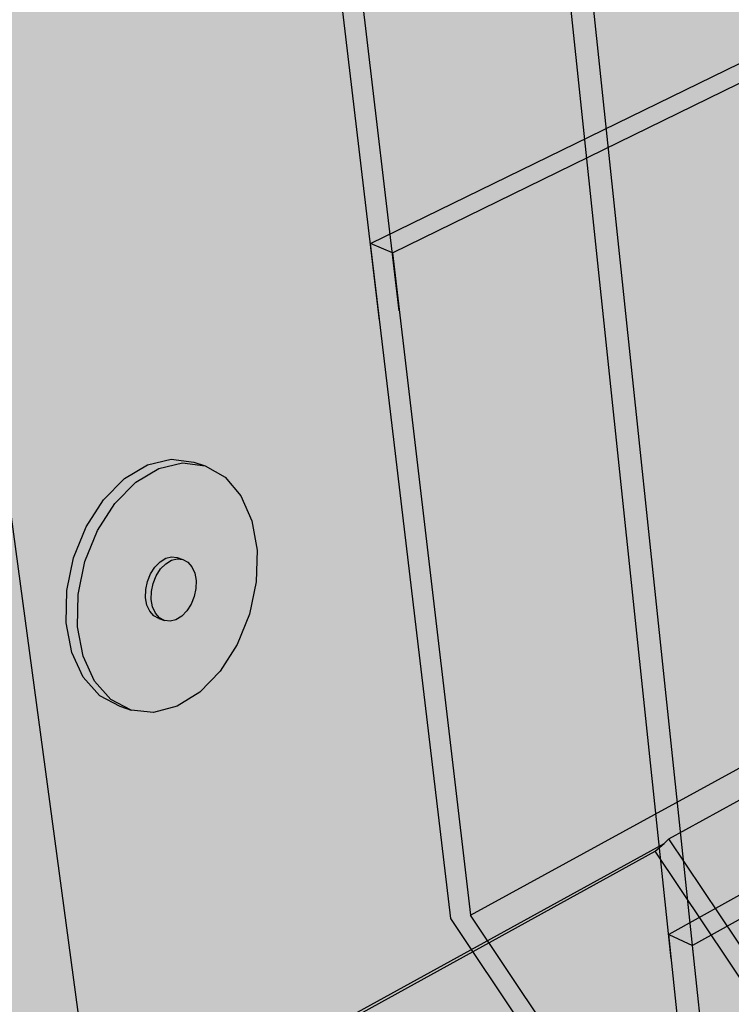
# Model space of a CAD drawing. Units: inches. Extents: x 1682 to 1783, y 1677 to 1740.
# Drawn here: x 1745 to 1750, y 1699 to 1706 of the extents above; entities that cross this region are included whole.
import ezdxf

# ---------------------------------------------------------------- set-up
doc = ezdxf.new("R2010")
doc.units = ezdxf.units.IN
doc.header["$MEASUREMENT"] = 0
for name, color, linetype in [('020 WITH CANT', 7, 'Continuous'), ('031 Alsan RS on SBS Strip-in With Cant', 7, 'Continuous'), ('0310 + Extend SBS Strip-in Vertically With Cant', 7, 'Continuous'), ('035 Membrane Granules With Cant', 7, 'Continuous'), ('0510 Alsan RS on SBS Strip-in Without Cant', 7, 'Continuous'), ('05100 + Extend Strip-in Vertically Without Cant', 7, 'Continuous'), ('072 + Extend Vertically', 7, 'Continuous'), ('074 +  Extend Vertically', 7, 'Continuous')]:
    doc.layers.add(name, color=color, linetype=linetype)

msp = doc.modelspace()

# ---------------------------------------------------------------- hatches: boundary and pattern name
at = {"layer": '020 WITH CANT'}
h = msp.add_hatch(color=252, dxfattribs=at)
h.dxf.hatch_style = 1
h.paths.add_polyline_path([(1769.94080501497, 1705.84129360647), (1767.056088464619, 1710.161428446992), (1766.83365964569, 1710.039063936307), (1749.527034071317, 1700.51818988677), (1753.246275569458, 1694.962004314278)])
h.paths.add_polyline_path([(1780.78353869674, 1702.276393365222), (1769.94080501497, 1705.84129360647), (1753.246275569458, 1694.962004314278), (1765.511156916094, 1688.893762722802)])
h = msp.add_hatch(color=252, dxfattribs=at)
h.dxf.hatch_style = 1
h.paths.add_polyline_path([(1750.857526931376, 1693.312766000584), (1746.989297147325, 1699.08944966606), (1746.874643467419, 1699.047397716147), (1750.801329587038, 1693.184003419512), (1763.304880107028, 1686.608916643726), (1763.307469152275, 1686.786661860427)])
h.paths.add_polyline_path([(1753.186072566707, 1694.832994430492), (1750.857526931376, 1693.312766000584), (1763.307469152275, 1686.786661860427), (1765.504938028428, 1688.718194268124)])
h.paths.add_polyline_path([(1749.435372794556, 1700.436091125794), (1746.989297147325, 1699.08944966606), (1750.857526931376, 1693.312766000584), (1753.186072566707, 1694.832994430492)])
h.paths.add_polyline_path([(1749.435372794556, 1700.436091125794), (1749.494446976145, 1700.489002423624), (1746.874643467419, 1699.047397716147), (1746.989297147325, 1699.08944966606)])
h.paths.add_polyline_path([(1780.735263716741, 1701.977075525426), (1780.759370443731, 1702.126543706391), (1765.504938028428, 1688.718194268124), (1763.307469152275, 1686.786661860427), (1763.304880107028, 1686.608916643726)])
h.paths.add_polyline_path([(1780.759370443731, 1702.126543706391), (1780.78353869674, 1702.276393365222), (1765.511156916094, 1688.893762722802), (1765.504938028428, 1688.718194268124)])
h.paths.add_polyline_path([(1753.246275569458, 1694.962004314278), (1749.527034071317, 1700.51818988677), (1749.494446976145, 1700.489002423624), (1749.435372794556, 1700.436091125794), (1753.186072566707, 1694.832994430492), (1765.504938028428, 1688.718194268124), (1765.511156916094, 1688.893762722802)])
at = {"layer": '031 Alsan RS on SBS Strip-in With Cant'}
h = msp.add_hatch(color=252, dxfattribs=at)
h.dxf.hatch_style = 1
edge = h.paths.add_edge_path()
edge.add_spline(control_points=[(1751.418038398068, 1701.768106282588), (1751.171690262187, 1702.285159766033), (1750.888806810817, 1703.723769751667), (1750.981108052002, 1705.147687574648), (1750.973702767025, 1705.998045637647)], knot_values=[5.902223159380227, 5.902223159380227, 5.902223159380227, 5.902223159380227, 7.623845762797087, 10.18042050631104, 10.18042050631104, 10.18042050631104, 10.18042050631104], degree=3, periodic=0)
edge.add_line((1750.973702767025, 1705.998045637647), (1747.697711400073, 1704.39474196713))
edge.add_line((1747.697711400073, 1704.39474196713), (1748.214534198473, 1700.014521524194))
edge.add_line((1748.214534198473, 1700.014521524194), (1751.418038398068, 1701.768106282588))
edge = h.paths.add_edge_path(flags=17)
edge.add_line((1749.435372794556, 1700.436091125795), (1749.494446976145, 1700.489002423624))
edge.add_line((1749.494446976145, 1700.489002423624), (1749.527034071317, 1700.51818988677))
edge.add_line((1749.527034071317, 1700.51818988677), (1751.50154661834, 1701.604426206419))
edge.add_spline(control_points=[(1751.50154661834, 1701.604426206418), (1751.480473076247, 1701.643199608357), (1751.452174847987, 1701.697546614829), (1751.425415516154, 1701.752622647648), (1751.418038398068, 1701.768106282588)], knot_values=[10.18042050631104, 10.18042050631104, 10.18042050631104, 10.18042050631104, 10.31290999205867, 10.36446554046823, 10.36446554046823, 10.36446554046823, 10.36446554046823], degree=3, periodic=0)
edge.add_line((1751.418038398068, 1701.768106282588), (1748.214534198473, 1700.014521524194))
edge.add_line((1748.214534198473, 1700.014521524194), (1752.098128144185, 1694.213793468899))
edge.add_line((1752.098128144185, 1694.213793468899), (1753.144228941326, 1694.8955038003))
edge.add_line((1753.144228941326, 1694.8955038003), (1749.435372794556, 1700.436091125795))
h.paths.add_polyline_path([(1753.186072566707, 1694.832994430492), (1753.144228941326, 1694.8955038003), (1752.098128144185, 1694.213793468899), (1756.876361409375, 1691.785157539251), (1757.86838182404, 1692.508804309579)])
h.paths.add_polyline_path([(1748.214534198473, 1700.014521524194), (1747.697711400073, 1704.39474196713), (1747.552252318183, 1704.456257642286), (1748.084068721484, 1699.992619424531), (1752.039613501071, 1694.084510209757), (1756.88425396558, 1691.614212166669), (1756.876361409375, 1691.785157539251), (1752.098128144185, 1694.213793468899)])
h.paths.add_polyline_path([(1758.010011420588, 1692.438502650497), (1757.86838182404, 1692.508804309579), (1756.876361409375, 1691.785157539251), (1756.88425396558, 1691.614212166669)])
edge = h.paths.add_edge_path()
edge.add_spline(control_points=[(1750.973702767025, 1705.998045637647), (1750.973336142012, 1706.040145642801), (1750.972816169296, 1706.082244300009), (1750.972118998319, 1706.124342179217)], knot_values=[5.775650819370604, 5.775650819370604, 5.775650819370604, 5.775650819370604, 5.902223159380229, 5.902223159380229, 5.902223159380229, 5.902223159380229], degree=3, periodic=0)
edge.add_line((1750.972118998319, 1706.124342179217), (1747.552252318183, 1704.456257642286))
edge.add_line((1747.552252318183, 1704.456257642286), (1747.697711400073, 1704.39474196713))
edge.add_line((1747.697711400073, 1704.39474196713), (1750.973702767025, 1705.998045637647))
at = {"layer": '0310 + Extend SBS Strip-in Vertically With Cant'}
h = msp.add_hatch(color=252, dxfattribs=at)
h.dxf.hatch_style = 1
h.paths.add_polyline_path([(1740.076797464032, 1713.047250397839), (1739.946836567194, 1713.093953355051), (1739.995293430651, 1712.809521763907), (1740.110234252378, 1712.849882227422), (1746.842173871324, 1710.416083765233), (1747.612880245281, 1703.947395691477), (1747.742942158624, 1704.011398403595), (1746.96903958591, 1710.570443167763), (1746.817285367101, 1710.624977808261)])
h.paths.add_polyline_path([(1754.437212640093, 1713.624259697622), (1747.626347301518, 1715.680277274615), (1747.497015650686, 1715.719319031301), (1747.11217482417, 1715.585501291936), (1739.946836567194, 1713.093953355051), (1740.076797464032, 1713.047250397839), (1746.817285367101, 1710.624977808261), (1746.96903958591, 1710.570443167763)])
edge = h.paths.add_edge_path()
edge.add_spline(control_points=[(1750.973356010326, 1705.601066296784), (1750.976028747316, 1705.912294718334), (1750.968846223261, 1707.301187475567), (1750.561632187887, 1709.291140919627), (1750.806495008392, 1710.959661669037), (1750.905360886918, 1711.555744455424)], knot_values=[0.3210040962595899, 0.3210040962595899, 0.3210040962595899, 0.3210040962595899, 1.256389238934362, 4.497568916522049, 6.300000702298019, 6.300000702298019, 6.300000702298019, 6.300000702298019], degree=3, periodic=0)
edge.add_line((1750.905360886918, 1711.555744455424), (1754.487712798716, 1713.04957249547))
edge.add_line((1754.487712798716, 1713.04957249547), (1754.45519021615, 1713.618832749572))
edge.add_line((1754.45519021615, 1713.618832749572), (1754.437212640093, 1713.624259697622))
edge.add_line((1754.437212640093, 1713.624259697622), (1746.96903958591, 1710.570443167763))
edge.add_line((1746.96903958591, 1710.570443167763), (1747.742942158624, 1704.011398403595))
edge.add_line((1747.742942158624, 1704.011398403595), (1750.973356010326, 1705.601066296784))
at = {"layer": '035 Membrane Granules With Cant'}
h = msp.add_hatch(color=9, dxfattribs=at)
h.dxf.hatch_style = 1
h.paths.add_polyline_path([(1769.94080501497, 1705.84129360647), (1767.056088464619, 1710.161428446992), (1766.83365964569, 1710.039063936307), (1749.527034071317, 1700.51818988677), (1753.246275569458, 1694.962004314278)])
h.paths.add_polyline_path([(1780.78353869674, 1702.276393365222), (1769.94080501497, 1705.84129360647), (1753.246275569458, 1694.962004314278), (1765.511156916094, 1688.893762722802)])
h = msp.add_hatch(dxfattribs=at)
h.set_pattern_fill('AR-SAND', scale=0.2)
h.set_pattern_definition([(37.50000000000001, (0, 0), (-0.01259867162192163, 0.3853647538026317), [0, -0.304, 0, -0.34, 0, -0.325]), (7.499999999999999, (0, 0), (0.3539553410535454, 0.5644292130459481), [0, -0.164, 0, -0.274, 0, -0.105]), (327.5, (-0.246, 0), (0.6228283723502991, 0.001131810707392988), [0, -0.1, 0, -0.36, 0, -0.47]), (317.5, (-0.246, 0), (0.6012253209144588, 0.1755351129868499), [0, -0.05, 0, -0.236, 0, -0.27])])
h.paths.add_polyline_path([(1766.534053520444, 1703.621222943411), (1766.812584131291, 1710.027469687778), (1749.527034071317, 1700.51818988677), (1753.246275569458, 1694.962004314278)])
h.paths.add_polyline_path([(1767.056088464619, 1710.161428446992), (1766.812584131291, 1710.027469687778), (1766.534053520444, 1703.621222943411), (1769.94080501497, 1705.84129360647)])
h.paths.add_polyline_path([(1780.78353869674, 1702.276393365222), (1769.94080501497, 1705.84129360647), (1766.534053520444, 1703.621222943411), (1766.461404705577, 1701.950289065421), (1754.927420350049, 1694.130231679015), (1765.511156916094, 1688.893762722802)])
h.paths.add_polyline_path([(1766.461404705577, 1701.950289065421), (1766.534053520444, 1703.621222943411), (1753.246275569458, 1694.962004314278), (1754.927420350049, 1694.130231679015)])
at = {"layer": '0510 Alsan RS on SBS Strip-in Without Cant'}
h = msp.add_hatch(color=252, dxfattribs=at)
h.dxf.hatch_style = 1
edge = h.paths.add_edge_path()
edge.add_line((1749.525694544522, 1699.885947387844), (1749.682865836417, 1699.813291034206))
edge.add_line((1749.682865836417, 1699.813291034206), (1752.774973240051, 1701.539194748066))
edge.add_spline(control_points=[(1752.774973240051, 1701.539194748067), (1752.770629910444, 1701.590181628108), (1752.766235202899, 1701.641190286377), (1752.761787986998, 1701.692218956615)], knot_values=[10.73598400973645, 10.73598400973645, 10.73598400973645, 10.73598400973645, 10.8904357022493, 10.8904357022493, 10.8904357022493, 10.8904357022493], degree=3, periodic=0)
edge.add_line((1752.761787986998, 1701.692218956615), (1749.525694544522, 1699.885947387844))
h = msp.add_hatch(color=252, dxfattribs=at)
h.dxf.hatch_style = 1
h.paths.add_polyline_path([(1749.682865836417, 1699.813291034206), (1749.525694544522, 1699.885947387844), (1749.869253570062, 1696.627636165415), (1753.64335498682, 1694.801689822383), (1753.628554561672, 1694.96822710361), (1750.009836560087, 1696.71230314235)])
edge = h.paths.add_edge_path()
edge.add_spline(control_points=[(1752.988491120393, 1698.67144661406), (1752.946030078549, 1698.730427786621), (1752.761771633904, 1699.066954578396), (1752.892471030339, 1700.032857553309), (1752.82787044882, 1700.91274784252), (1752.778543180809, 1701.497286774762), (1752.774973240051, 1701.539194748066)], knot_values=[10.8904357022493, 10.8904357022493, 10.8904357022493, 10.8904357022493, 11.10736170293798, 12.01637731104271, 13.66076067729608, 13.78771014746044, 13.78771014746044, 13.78771014746044, 13.78771014746044], degree=3, periodic=0)
edge.add_line((1752.774973240051, 1701.539194748066), (1749.682865836417, 1699.813291034206))
edge.add_line((1749.682865836417, 1699.813291034206), (1750.009836560087, 1696.71230314235))
edge.add_line((1750.009836560087, 1696.71230314235), (1750.858067466399, 1697.223155462164))
edge.add_line((1750.858067466399, 1697.223155462164), (1750.842164582369, 1697.383528611373))
edge.add_line((1750.842164582369, 1697.383528611373), (1752.988491120393, 1698.67144661406))
h.paths.add_polyline_path([(1750.858067466399, 1697.223155462164), (1750.009836560087, 1696.71230314235), (1753.628554561672, 1694.96822710361), (1754.448104471645, 1695.486261240942)])
at = {"layer": '05100 + Extend Strip-in Vertically Without Cant'}
h = msp.add_hatch(color=252, dxfattribs=at)
h.dxf.hatch_style = 1
h.paths.add_polyline_path([(1754.456312595236, 1713.599187144782), (1754.45519021615, 1713.618832749572), (1747.527290203469, 1715.710179955785), (1741.47757481489, 1713.585875348014), (1748.487417400374, 1711.150915038902)])
edge = h.paths.add_edge_path()
edge.add_spline(control_points=[(1752.805076773344, 1701.173235836798), (1752.798852364991, 1701.253323797557), (1752.691107655916, 1702.565585490398), (1752.461802351022, 1704.720828800685), (1751.933187095133, 1707.833876753389), (1751.851443333682, 1710.154203140793), (1751.950352283079, 1711.633075580791), (1751.979226292381, 1712.027767913863)], knot_values=[0.3514978255477406, 0.3514978255477406, 0.3514978255477406, 0.3514978255477406, 0.5943916174597454, 4.332399153322051, 6.813688666759347, 10.07303078829591, 11.26027896432567, 11.26027896432567, 11.26027896432567, 11.26027896432567], degree=3, periodic=0)
edge.add_line((1751.979226292383, 1712.027767913894), (1754.485817877223, 1713.082740325518))
edge.add_line((1754.485817877223, 1713.082740325518), (1754.456312595236, 1713.599187144782))
edge.add_line((1754.456312595236, 1713.599187144782), (1748.487417400375, 1711.150915038902))
edge.add_line((1748.487417400375, 1711.150915038902), (1749.698257851366, 1699.667313279829))
edge.add_spline(control_points=[(1749.698257851366, 1699.667313279829), (1750.110955004886, 1699.544956333802), (1751.264485105907, 1700.228873512848), (1752.219410760567, 1700.813738799771), (1752.805076773343, 1701.173235836798)], knot_values=[0.1663497413197423, 0.1663497413198112, 0.1663497413198112, 0.1663497413198112, 1.482486786644444, 3.635454284632822, 3.635454284632822, 3.635454284632822, 3.635454284632822], degree=3, periodic=0)
edge = h.paths.add_edge_path()
edge.add_line((1748.487417400375, 1711.150915038902), (1741.47757481489, 1713.585875348014))
edge.add_line((1741.47757481489, 1713.585875348014), (1741.505236110936, 1713.339724920118))
edge.add_line((1741.505236110936, 1713.339724920118), (1741.625976261291, 1713.382121767121))
edge.add_line((1741.625976261291, 1713.382121767121), (1748.350169211563, 1711.034620832274))
edge.add_line((1748.350169211563, 1711.034620832274), (1749.542569266056, 1699.725907655337))
edge.add_spline(control_points=[(1749.542569266056, 1699.725907655337), (1749.564605675039, 1699.716727261237), (1749.586642084022, 1699.707546867137), (1749.608709230314, 1699.698837084843)], knot_values=[0, 0, 0, 0, 0.07081743307315107, 0.07081743307315107, 0.07081743307315107, 0.07081743307315107], degree=3, periodic=0)
edge.add_spline(control_points=[(1749.608709230314, 1699.698837084843), (1749.627703751917, 1699.691340050757), (1749.646721047042, 1699.684191696794), (1749.665780718231, 1699.67769215293)], knot_values=[0.07081743307315107, 0.07081743307315107, 0.07081743307315107, 0.07081743307315107, 0.1317742620429089, 0.1317742620429089, 0.1317742620429089, 0.1317742620429089], degree=3, periodic=0)
edge.add_spline(control_points=[(1749.665780718231, 1699.67769215293), (1749.676591603203, 1699.674005529988), (1749.68741612183, 1699.67052764878), (1749.698257851367, 1699.66731327983)], knot_values=[0.1317742620429089, 0.1317742620429089, 0.1317742620429089, 0.1317742620429089, 0.166349741319666, 0.166349741319666, 0.166349741319666, 0.1663497413197423], degree=3, periodic=0)
edge.add_line((1749.698257851366, 1699.66731327983), (1748.487417400375, 1711.150915038902))
at = {"layer": '072 + Extend Vertically'}
h = msp.add_hatch(color=253, dxfattribs=at)
h.dxf.hatch_style = 1
h.paths.add_polyline_path([(1754.459661922661, 1713.540562065508), (1754.45519021615, 1713.618832749572), (1747.919109188236, 1715.591900312945), (1737.653854161961, 1711.987345858461), (1744.2705899338, 1709.361292716533)])
h.paths.add_polyline_path([(1767.019225653019, 1714.780256362808), (1755.283539357933, 1709.215206463872), (1755.230171178187, 1709.242074837886), (1754.545008158452, 1710.266857574185), (1754.668481807259, 1710.323055926549), (1754.641146406324, 1710.363941541142), (1754.459661922661, 1713.540562065508), (1744.2705899338, 1709.361292716532), (1746.303937363544, 1694.308642416175), (1766.664149538173, 1706.613451293082)])
h = msp.add_hatch(color=255, dxfattribs=at)
h.dxf.hatch_style = 1
h.paths.add_polyline_path([(1745.746793161569, 1702.558103985494), (1745.861557140037, 1702.73707498292), (1746.000291165053, 1702.877254882532), (1746.153227513551, 1702.969009146959), (1746.309677477261, 1703.006228642618), (1746.458831616159, 1702.986705072547), (1746.383665487224, 1703.011034500474), (1746.234437362518, 1703.030604180128), (1746.077939213439, 1702.993468200016), (1745.92498388003, 1702.901829561995), (1745.786261345038, 1702.761789616273), (1745.671538398097, 1702.582973128236), (1745.588907505225, 1702.377851426741), (1745.544159970264, 1702.160814858343), (1745.540347404866, 1701.947079275455), (1745.577573712722, 1701.751532826476), (1745.653031462171, 1701.587634191694), (1745.761267521935, 1701.466461146157), (1745.894638864204, 1701.39598270114), (1745.969208580033, 1701.37048590675), (1745.835929211655, 1701.440952037697), (1745.727799200085, 1701.562153771691), (1745.652454579358, 1701.726120650256), (1745.615340924246, 1701.921770503397), (1745.619258018896, 1702.135637533335), (1745.664094731666, 1702.352824252132)])
h.paths.add_polyline_path([(1746.768235600694, 1702.623358019055), (1746.695974740804, 1702.7881664305), (1746.590534982082, 1702.912191053155), (1746.458831616159, 1702.986705072547), (1746.309677477261, 1703.006228642618), (1746.153227513551, 1702.969009146959), (1746.000291165053, 1702.877254882532), (1745.861557140037, 1702.73707498292), (1745.746793161569, 1702.558103985494), (1745.664094731666, 1702.352824252132), (1745.619258018896, 1702.135637533335), (1745.615340924246, 1701.921770503397), (1745.652454579358, 1701.726120650256), (1745.727799200085, 1701.562153771691), (1745.835929211655, 1701.440952037697), (1745.969208580033, 1701.37048590675), (1746.118402234697, 1701.355150740717), (1746.273344582889, 1701.395576986052), (1746.423630040265, 1701.488697065084), (1746.55928015039, 1701.628035731047), (1746.671353579085, 1701.804183744911), (1746.752475863664, 1702.005415195694), (1746.797273214721, 1702.218413211221), (1746.802698221815, 1702.429073586384)])
h.paths.add_polyline_path([(1746.126248412645, 1702.316344970301), (1746.160638931575, 1702.351311819535), (1746.198621840689, 1702.374381800194), (1746.237592092922, 1702.383991370623), (1746.274884562895, 1702.379505796691), (1746.312398678619, 1702.367107086684), (1746.345460544023, 1702.34885933018), (1746.372057807893, 1702.318112147966), (1746.390394738945, 1702.276978436828), (1746.399240917567, 1702.228266530803), (1746.39800995369, 1702.175287479173), (1746.38679506538, 1702.121631723084), (1746.366360251448, 1702.070929757848), (1746.338088308091, 1702.026611666472), (1746.303889205773, 1701.991680071619), (1746.266074378821, 1701.968510204345), (1746.227204318402, 1701.958689468093), (1746.189918499841, 1701.962907040687), (1746.152479053176, 1701.975451828212), (1746.119306950078, 1701.993447660205), (1746.092528067144, 1702.024014445961), (1746.073984113625, 1702.065086847892), (1746.064958128089, 1702.113871225009), (1746.066081855966, 1702.167034535801), (1746.077288210286, 1702.220933729305), (1746.09781327425, 1702.271869400076)], flags=16)
h = msp.add_hatch(color=255, dxfattribs=at)
h.dxf.hatch_style = 1
h.paths.add_polyline_path([(1746.135338614904, 1702.259402968341), (1746.163778769928, 1702.303897641765), (1746.198170642521, 1702.338881898329), (1746.236151145499, 1702.361966396744), (1746.275115395139, 1702.371586608645), (1746.312398678619, 1702.367107086684), (1746.274884562895, 1702.379505796691), (1746.237592092922, 1702.383991370623), (1746.198621840689, 1702.374381800194), (1746.160638931575, 1702.351311819535), (1746.126248412645, 1702.316344970301), (1746.09781327425, 1702.271869400076), (1746.077288210286, 1702.220933729305), (1746.066081855966, 1702.167034535801), (1746.064958128089, 1702.113871225009), (1746.073984113625, 1702.065086847892), (1746.092528067144, 1702.024014445961), (1746.119306950078, 1701.993447660205), (1746.152479053176, 1701.975451828212), (1746.189918499841, 1701.962907040687), (1746.156758054544, 1701.9809016115), (1746.129992580168, 1702.011472212038), (1746.111462879442, 1702.052553260294), (1746.102451024237, 1702.101350533638), (1746.10358779773, 1702.154530109248), (1746.11480522052, 1702.208447815873)])
h.paths.add_polyline_path([(1746.399240917567, 1702.228266530803), (1746.390394738945, 1702.276978436828), (1746.372057807893, 1702.318112147966), (1746.345460544023, 1702.34885933018), (1746.312398678619, 1702.367107086684), (1746.275115395139, 1702.371586608645), (1746.236151145499, 1702.361966396744), (1746.198170642521, 1702.338881898329), (1746.163778769928, 1702.303897641765), (1746.135338614904, 1702.259402968341), (1746.11480522052, 1702.208447815873), (1746.10358779773, 1702.154530109248), (1746.102451024237, 1702.101350533638), (1746.111462879442, 1702.052553260294), (1746.129992580168, 1702.011472212038), (1746.156758054544, 1701.9809016115), (1746.189918499841, 1701.962907040687), (1746.227204318402, 1701.958689468093), (1746.266074378821, 1701.968510204345), (1746.303889205773, 1701.991680071619), (1746.338088308091, 1702.026611666472), (1746.366360251448, 1702.070929757848), (1746.38679506538, 1702.121631723084), (1746.39800995369, 1702.175287479173)])
at = {"layer": '074 +  Extend Vertically'}
h = msp.add_hatch(color=253, dxfattribs=at)
h.dxf.hatch_style = 1
h.paths.add_polyline_path([(1754.459661922661, 1713.540562065508), (1754.45519021615, 1713.618832749572), (1747.919109188236, 1715.591900312945), (1735.805442660585, 1711.338292338217), (1742.504552830735, 1708.636914211595)])
h.paths.add_polyline_path([(1767.019225653019, 1714.780256362808), (1755.283539357933, 1709.215206463872), (1755.23643491108, 1709.238921342322), (1755.212083542173, 1709.26912810345), (1754.545008158452, 1710.266857574185), (1754.668481807259, 1710.323055926549), (1754.641146406324, 1710.363941541142), (1754.459661922661, 1713.540562065508), (1742.504552830735, 1708.636914211595), (1744.929891580395, 1692.649735884311), (1766.636809374503, 1705.984623337811)])

# ---------------------------------------------------------------- linework, layer by layer
at = {"layer": '020 WITH CANT'}
for p, q in [((1749.527034071317, 1700.51818988677), (1766.83365964569, 1710.039063936307)), ((1746.874643467419, 1699.047397716147), (1749.494446976145, 1700.489002423624)), ((1749.435372794556, 1700.436091125794), (1749.494446976145, 1700.489002423624)), ((1749.494446976145, 1700.489002423624), (1749.527034071317, 1700.51818988677)), ((1753.246275569458, 1694.962004314278), (1749.527034071317, 1700.51818988677)), ((1746.989297147325, 1699.08944966606), (1749.435372794556, 1700.436091125794)), ((1753.186072566707, 1694.832994430492), (1749.435372794556, 1700.436091125794))]:
    msp.add_line(p, q, dxfattribs=at)
at = {"layer": '031 Alsan RS on SBS Strip-in With Cant'}
for p, q in [((1749.527034071317, 1700.51818988677), (1766.83365964569, 1710.039063936308)), ((1747.552252318183, 1704.456257642286), (1750.972118998319, 1706.124342179217)), ((1747.697711400073, 1704.39474196713), (1750.973702767025, 1705.998045637647)), ((1748.084068721484, 1699.992619424531), (1747.552252318183, 1704.456257642286)), ((1747.697711400073, 1704.39474196713), (1747.552252318183, 1704.456257642286)), ((1747.697711400073, 1704.39474196713), (1748.214534198473, 1700.014521524194)), ((1748.214534198473, 1700.014521524194), (1751.418038398066, 1701.768106282587)), ((1749.435372794556, 1700.436091125795), (1749.494446976145, 1700.489002423624)), ((1749.494446976145, 1700.489002423624), (1749.527034071317, 1700.51818988677)), ((1753.186072566707, 1694.832994430492), (1749.435372794556, 1700.436091125795)), ((1752.039613501071, 1694.084510209757), (1748.084068721484, 1699.992619424531)), ((1752.098128144185, 1694.213793468899), (1748.214534198473, 1700.014521524194))]:
    msp.add_line(p, q, dxfattribs=at)
at = {"layer": '0310 + Extend SBS Strip-in Vertically With Cant'}
for p, q in [((1747.742942158624, 1704.011398403595), (1746.96903958591, 1710.570443167763)), ((1747.612880245281, 1703.947395691478), (1746.842173871324, 1710.416083765233))]:
    msp.add_line(p, q, dxfattribs=at)
at = {"layer": '035 Membrane Granules With Cant'}
for p, q in [((1749.527034071317, 1700.51818988677), (1766.83365964569, 1710.039063936307)), ((1753.246275569458, 1694.962004314278), (1749.527034071317, 1700.51818988677))]:
    msp.add_line(p, q, dxfattribs=at)
at = {"layer": '0510 Alsan RS on SBS Strip-in Without Cant'}
for p, q in [((1752.761787987, 1701.692218956615), (1749.525694544522, 1699.885947387844)), ((1752.774973240052, 1701.539194748067), (1749.682865836417, 1699.813291034206)), ((1749.869253570062, 1696.627636165415), (1749.525694544522, 1699.885947387844)), ((1749.525694544522, 1699.885947387844), (1749.682865836417, 1699.813291034206)), ((1750.009836560087, 1696.71230314235), (1749.682865836417, 1699.813291034206))]:
    msp.add_line(p, q, dxfattribs=at)
at = {"layer": '05100 + Extend Strip-in Vertically Without Cant'}
for p, q in [((1749.698257851366, 1699.66731327983), (1748.487417400375, 1711.150915038902)), ((1749.542569266056, 1699.725907655337), (1748.350169211563, 1711.034620832274))]:
    msp.add_line(p, q, dxfattribs=at)
at = {"layer": '072 + Extend Vertically'}
for p, q in [((1746.303937363544, 1694.308642416175), (1744.2705899338, 1709.361292716532)), ((1746.077939213439, 1702.993468200016), (1746.234437362518, 1703.030604180128)), ((1746.234437362518, 1703.030604180128), (1746.383665487224, 1703.011034500474)), ((1745.92498388003, 1702.901829561995), (1746.077939213439, 1702.993468200016)), ((1746.000291165053, 1702.877254882532), (1746.153227513551, 1702.969009146959)), ((1746.153227513551, 1702.969009146959), (1746.309677477261, 1703.006228642618)), ((1746.309677477261, 1703.006228642618), (1746.458831616159, 1702.986705072547)), ((1746.383665487224, 1703.011034500474), (1746.458831616159, 1702.986705072547)), ((1746.458831616159, 1702.986705072547), (1746.590534982082, 1702.912191053155)), ((1745.786261345038, 1702.761789616273), (1745.92498388003, 1702.901829561995)), ((1746.590534982082, 1702.912191053155), (1746.695974740804, 1702.7881664305)), ((1745.861557140037, 1702.73707498292), (1746.000291165053, 1702.877254882532)), ((1745.671538398097, 1702.582973128236), (1745.786261345038, 1702.761789616273)), ((1746.695974740804, 1702.7881664305), (1746.768235600694, 1702.623358019055)), ((1745.746793161569, 1702.558103985494), (1745.861557140037, 1702.73707498292)), ((1745.588907505225, 1702.377851426741), (1745.671538398097, 1702.582973128236)), ((1746.768235600694, 1702.623358019055), (1746.802698221815, 1702.429073586384)), ((1745.664094731666, 1702.352824252132), (1745.746793161569, 1702.558103985494)), ((1745.544159970264, 1702.160814858343), (1745.588907505225, 1702.377851426741)), ((1746.160638931575, 1702.351311819535), (1746.198621840689, 1702.374381800194)), ((1746.198621840689, 1702.374381800194), (1746.237592092922, 1702.383991370623)), ((1746.236151145499, 1702.361966396744), (1746.275115395139, 1702.371586608645)), ((1746.237592092922, 1702.383991370623), (1746.274884562895, 1702.379505796691)), ((1746.274884562895, 1702.379505796691), (1746.312398678619, 1702.367107086684)), ((1746.275115395139, 1702.371586608645), (1746.312398678619, 1702.367107086684)), ((1746.802698221815, 1702.429073586384), (1746.797273214721, 1702.218413211221)), ((1745.619258018896, 1702.135637533335), (1745.664094731666, 1702.352824252132)), ((1746.09781327425, 1702.271869400076), (1746.126248412645, 1702.316344970301)), ((1746.126248412645, 1702.316344970301), (1746.160638931575, 1702.351311819535)), ((1746.163778769928, 1702.303897641765), (1746.198170642521, 1702.338881898329)), ((1746.198170642521, 1702.338881898329), (1746.236151145499, 1702.361966396744)), ((1746.312398678619, 1702.367107086684), (1746.345460544023, 1702.34885933018)), ((1746.345460544023, 1702.34885933018), (1746.372057807893, 1702.318112147966)), ((1746.372057807893, 1702.318112147966), (1746.390394738945, 1702.276978436828)), ((1746.077288210286, 1702.220933729305), (1746.09781327425, 1702.271869400076)), ((1746.11480522052, 1702.208447815873), (1746.135338614904, 1702.259402968341)), ((1746.135338614904, 1702.259402968341), (1746.163778769928, 1702.303897641765)), ((1746.390394738945, 1702.276978436828), (1746.399240917567, 1702.228266530803)), ((1746.066081855966, 1702.167034535801), (1746.077288210286, 1702.220933729305)), ((1746.10358779773, 1702.154530109248), (1746.11480522052, 1702.208447815873)), ((1746.39800995369, 1702.175287479173), (1746.38679506538, 1702.121631723084)), ((1746.399240917567, 1702.228266530803), (1746.39800995369, 1702.175287479173)), ((1746.797273214721, 1702.218413211221), (1746.752475863664, 1702.005415195694)), ((1745.540347404866, 1701.947079275455), (1745.544159970264, 1702.160814858343)), ((1745.615340924246, 1701.921770503397), (1745.619258018896, 1702.135637533335)), ((1746.064958128089, 1702.113871225009), (1746.066081855966, 1702.167034535801)), ((1746.073984113625, 1702.065086847892), (1746.064958128089, 1702.113871225009)), ((1746.102451024237, 1702.101350533638), (1746.10358779773, 1702.154530109248)), ((1746.38679506538, 1702.121631723084), (1746.366360251448, 1702.070929757848)), ((1746.092528067144, 1702.024014445961), (1746.073984113625, 1702.065086847892)), ((1746.111462879442, 1702.052553260294), (1746.102451024237, 1702.101350533638)), ((1746.129992580168, 1702.011472212038), (1746.111462879442, 1702.052553260294)), ((1746.366360251448, 1702.070929757848), (1746.338088308091, 1702.026611666472)), ((1746.119306950078, 1701.993447660205), (1746.092528067144, 1702.024014445961)), ((1746.152479053176, 1701.975451828212), (1746.119306950078, 1701.993447660205)), ((1746.156758054544, 1701.9809016115), (1746.129992580168, 1702.011472212038)), ((1746.189918499841, 1701.962907040687), (1746.156758054544, 1701.9809016115)), ((1746.303889205773, 1701.991680071619), (1746.266074378821, 1701.968510204345)), ((1746.338088308091, 1702.026611666472), (1746.303889205773, 1701.991680071619)), ((1746.752475863664, 1702.005415195694), (1746.671353579085, 1701.804183744911)), ((1745.577573712722, 1701.751532826476), (1745.540347404866, 1701.947079275455)), ((1745.652454579358, 1701.726120650256), (1745.615340924246, 1701.921770503397)), ((1746.152479053176, 1701.975451828212), (1746.189918499841, 1701.962907040687)), ((1746.227204318402, 1701.958689468093), (1746.189918499841, 1701.962907040687)), ((1746.266074378821, 1701.968510204345), (1746.227204318402, 1701.958689468093)), ((1746.671353579085, 1701.804183744911), (1746.55928015039, 1701.628035731047)), ((1745.653031462171, 1701.587634191694), (1745.577573712722, 1701.751532826476)), ((1745.727799200085, 1701.562153771691), (1745.652454579358, 1701.726120650256)), ((1745.761267521935, 1701.466461146157), (1745.653031462171, 1701.587634191694)), ((1746.55928015039, 1701.628035731047), (1746.423630040265, 1701.488697065084)), ((1745.835929211655, 1701.440952037697), (1745.727799200085, 1701.562153771691)), ((1745.761267521935, 1701.466461146157), (1745.894638864204, 1701.39598270114)), ((1746.423630040265, 1701.488697065084), (1746.273344582889, 1701.395576986052)), ((1745.969208580033, 1701.37048590675), (1745.835929211655, 1701.440952037697)), ((1745.894638864204, 1701.39598270114), (1745.969208580033, 1701.37048590675)), ((1746.273344582889, 1701.395576986052), (1746.118402234697, 1701.355150740717)), ((1746.118402234697, 1701.355150740717), (1745.969208580033, 1701.37048590675))]:
    msp.add_line(p, q, dxfattribs=at)

doc.saveas('drawing.dxf')
